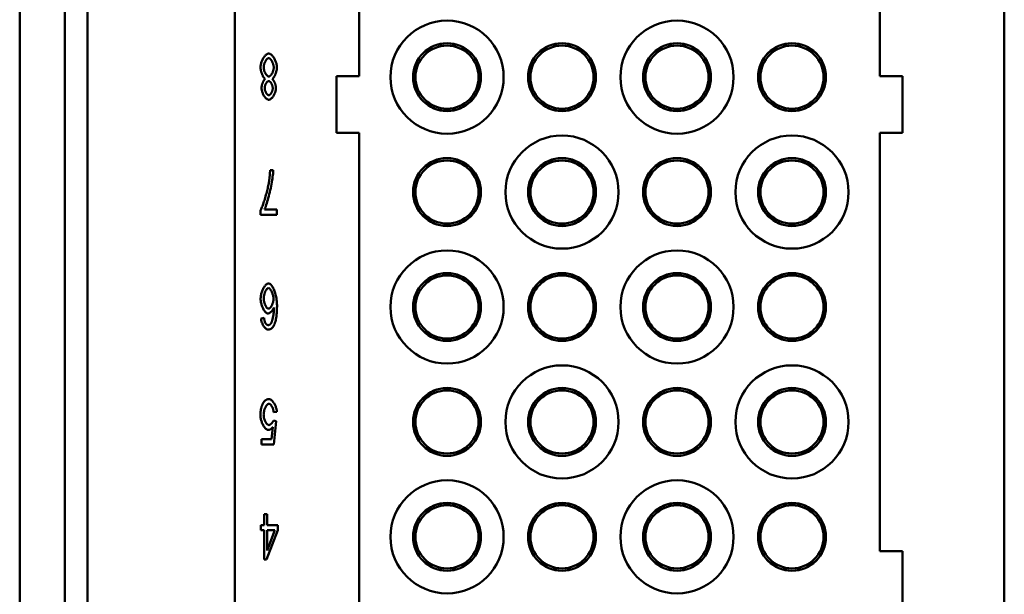
# Model space of a CAD drawing. Extents: x 0 to 420, y 0 to 594.
# Drawn here: x 302 to 346, y 189 to 214 of the extents above; entities that cross this region are included whole.
import ezdxf

# ---------------------------------------------------------------- set-up
doc = ezdxf.new("R2010")
doc.units = 0
doc.header["$LTSCALE"] = 2
doc.layers.add('Sichtbare Kanten(TC_020513_DIN)', color=7, linetype='Continuous', lineweight=50)

msp = doc.modelspace()

# ---------------------------------------------------------------- linework, layer by layer
at = {"layer": 'Sichtbare Kanten(TC_020513_DIN)'}
for p, q in [((311.515, 257.671), (311.515, 170.671)), ((345.515, 170.671), (345.515, 257.671)), ((302.015, 168.421), (302.015, 254.921)), ((304.015, 168.421), (304.015, 254.921)), ((305.015, 168.421), (305.015, 254.921)), ((317.015, 211.671), (317.015, 216.671)), ((340.015, 216.671), (340.015, 211.671)), ((316.015, 211.671), (317.015, 211.671)), ((316.015, 209.171), (316.015, 211.671)), ((340.015, 211.671), (341.015, 211.671)), ((341.015, 211.671), (341.015, 209.171)), ((317.015, 209.171), (316.015, 209.171)), ((317.015, 188.171), (317.015, 209.171)), ((340.015, 209.171), (340.015, 190.671)), ((341.015, 209.171), (340.015, 209.171)), ((313.077, 207.525), (313.215, 207.525)), ((312.831, 205.787), (313.369, 205.787)), ((313.369, 205.787), (313.369, 205.551)), ((312.659, 205.551), (312.659, 205.741)), ((313.369, 205.551), (312.659, 205.551)), ((312.677, 200.969), (312.811, 200.989)), ((313.377, 196.841), (313.235, 196.819)), ((313.226, 196.449), (313.353, 196.418)), ((313.353, 196.418), (313.246, 195.391)), ((313.139, 195.626), (313.197, 196.162)), ((312.702, 195.391), (312.702, 195.626)), ((312.702, 195.626), (313.139, 195.626)), ((313.246, 195.391), (312.702, 195.391)), ((312.811, 191.832), (312.811, 192.311)), ((312.811, 192.311), (312.946, 192.311)), ((312.946, 192.311), (312.946, 191.832)), ((312.664, 191.607), (312.664, 191.832)), ((312.664, 191.832), (312.811, 191.832)), ((312.811, 191.607), (312.664, 191.607)), ((312.811, 190.311), (312.811, 191.607)), ((313.423, 191.607), (312.921, 190.311)), ((312.946, 191.832), (313.423, 191.832)), ((312.946, 191.607), (313.29, 191.607)), ((313.29, 191.607), (312.946, 190.704)), ((312.946, 190.704), (312.946, 191.607)), ((313.423, 191.832), (313.423, 191.607)), ((340.015, 190.671), (341.015, 190.671)), ((341.015, 190.671), (341.015, 188.171)), ((312.921, 190.311), (312.811, 190.311))]:
    msp.add_line(p, q, dxfattribs=at)
at = {"layer": 'Sichtbare Kanten(TC_020513_DIN)', "flags": 128}
for points in [[(312.656, 212.067), (312.657, 212.099), (312.66, 212.132), (312.665, 212.166), (312.671, 212.201), (312.68, 212.235), (312.69, 212.269), (312.701, 212.304), (312.714, 212.338), (312.728, 212.371), (312.743, 212.403), (312.759, 212.435), (312.776, 212.465), (312.794, 212.495), (312.813, 212.522), (312.832, 212.548), (312.852, 212.572), (312.872, 212.594), (312.893, 212.613), (312.913, 212.631), (312.934, 212.645), (312.955, 212.656), (312.976, 212.665), (312.997, 212.67), (313.017, 212.672)], [(312.795, 212.07), (312.795, 212.092), (312.797, 212.114), (312.8, 212.137), (312.804, 212.16), (312.81, 212.183), (312.816, 212.206), (312.823, 212.229), (312.831, 212.251), (312.839, 212.273), (312.849, 212.295), (312.859, 212.315), (312.869, 212.335), (312.88, 212.355), (312.892, 212.373), (312.904, 212.39), (312.916, 212.405), (312.928, 212.42), (312.941, 212.433), (312.953, 212.444), (312.966, 212.453), (312.979, 212.461), (312.991, 212.466), (313.004, 212.47), (313.016, 212.471)], [(313.016, 212.471), (313.027, 212.47), (313.038, 212.466), (313.05, 212.461), (313.063, 212.453), (313.076, 212.444), (313.089, 212.432), (313.103, 212.419), (313.116, 212.404), (313.129, 212.387), (313.141, 212.369), (313.154, 212.349), (313.165, 212.328), (313.176, 212.307), (313.187, 212.284), (313.196, 212.261), (313.205, 212.237), (313.213, 212.213), (313.22, 212.19), (313.226, 212.166), (313.231, 212.143), (313.235, 212.12), (313.238, 212.099), (313.239, 212.079), (313.24, 212.061)], [(313.017, 212.672), (313.038, 212.67), (313.058, 212.665), (313.079, 212.656), (313.1, 212.645), (313.121, 212.63), (313.142, 212.613), (313.162, 212.593), (313.183, 212.571), (313.203, 212.547), (313.222, 212.521), (313.241, 212.493), (313.258, 212.464), (313.276, 212.433), (313.292, 212.401), (313.307, 212.368), (313.321, 212.335), (313.333, 212.3), (313.345, 212.266), (313.355, 212.231), (313.363, 212.196), (313.37, 212.161), (313.374, 212.126), (313.377, 212.092), (313.379, 212.059)], [(312.862, 211.553), (312.849, 211.562), (312.837, 211.572), (312.824, 211.585), (312.812, 211.599), (312.799, 211.615), (312.787, 211.632), (312.775, 211.651), (312.764, 211.671), (312.752, 211.693), (312.742, 211.715), (312.731, 211.738), (312.721, 211.762), (312.712, 211.787), (312.703, 211.813), (312.695, 211.838), (312.687, 211.864), (312.68, 211.89), (312.674, 211.916), (312.669, 211.942), (312.664, 211.968), (312.661, 211.994), (312.658, 212.019), (312.656, 212.043), (312.656, 212.067)], [(313.02, 211.66), (313.008, 211.661), (312.995, 211.664), (312.983, 211.67), (312.97, 211.678), (312.957, 211.687), (312.944, 211.699), (312.931, 211.712), (312.918, 211.726), (312.906, 211.742), (312.894, 211.76), (312.882, 211.778), (312.871, 211.798), (312.86, 211.818), (312.85, 211.84), (312.84, 211.862), (312.831, 211.884), (312.823, 211.907), (312.816, 211.931), (312.81, 211.954), (312.805, 211.978), (312.8, 212.001), (312.797, 212.024), (312.795, 212.047), (312.795, 212.07)], [(313.24, 212.061), (313.239, 212.039), (313.237, 212.017), (313.234, 211.994), (313.23, 211.971), (313.225, 211.948), (313.219, 211.925), (313.212, 211.903), (313.204, 211.88), (313.196, 211.858), (313.186, 211.837), (313.177, 211.816), (313.166, 211.796), (313.155, 211.776), (313.144, 211.758), (313.132, 211.741), (313.12, 211.725), (313.108, 211.711), (313.095, 211.698), (313.083, 211.687), (313.07, 211.678), (313.057, 211.67), (313.045, 211.664), (313.032, 211.661), (313.02, 211.66)], [(313.379, 212.059), (313.378, 212.034), (313.376, 212.009), (313.374, 211.983), (313.37, 211.957), (313.365, 211.931), (313.36, 211.904), (313.353, 211.878), (313.346, 211.852), (313.338, 211.826), (313.33, 211.8), (313.321, 211.775), (313.311, 211.751), (313.301, 211.727), (313.29, 211.704), (313.279, 211.683), (313.267, 211.662), (313.256, 211.643), (313.243, 211.625), (313.231, 211.608), (313.219, 211.593), (313.206, 211.58), (313.193, 211.569), (313.181, 211.56), (313.168, 211.553)], [(312.7, 211.152), (312.701, 211.17), (312.702, 211.188), (312.704, 211.207), (312.707, 211.226), (312.71, 211.246), (312.714, 211.265), (312.719, 211.285), (312.724, 211.305), (312.73, 211.325), (312.736, 211.345), (312.743, 211.364), (312.751, 211.383), (312.758, 211.402), (312.767, 211.42), (312.775, 211.438), (312.784, 211.455), (312.793, 211.471), (312.802, 211.486), (312.812, 211.5), (312.822, 211.513), (312.832, 211.525), (312.842, 211.536), (312.852, 211.545), (312.862, 211.553)], [(312.839, 211.151), (312.839, 211.167), (312.841, 211.184), (312.843, 211.201), (312.847, 211.218), (312.851, 211.236), (312.856, 211.253), (312.861, 211.271), (312.867, 211.288), (312.874, 211.305), (312.882, 211.322), (312.89, 211.338), (312.898, 211.353), (312.907, 211.368), (312.916, 211.382), (312.926, 211.395), (312.935, 211.408), (312.945, 211.419), (312.955, 211.429), (312.965, 211.437), (312.976, 211.445), (312.986, 211.451), (312.996, 211.455), (313.006, 211.458), (313.016, 211.459)], [(313.016, 211.459), (313.026, 211.458), (313.036, 211.455), (313.047, 211.451), (313.057, 211.445), (313.068, 211.437), (313.078, 211.428), (313.088, 211.418), (313.098, 211.407), (313.108, 211.394), (313.118, 211.381), (313.127, 211.366), (313.136, 211.351), (313.144, 211.335), (313.152, 211.318), (313.16, 211.301), (313.167, 211.283), (313.173, 211.265), (313.179, 211.247), (313.184, 211.229), (313.188, 211.21), (313.191, 211.191), (313.194, 211.173), (313.195, 211.155), (313.196, 211.137)], [(313.168, 211.553), (313.179, 211.545), (313.189, 211.536), (313.2, 211.525), (313.21, 211.513), (313.22, 211.5), (313.23, 211.486), (313.24, 211.471), (313.249, 211.454), (313.258, 211.437), (313.267, 211.42), (313.275, 211.401), (313.283, 211.382), (313.291, 211.363), (313.298, 211.343), (313.304, 211.323), (313.31, 211.303), (313.316, 211.282), (313.32, 211.262), (313.324, 211.242), (313.328, 211.222), (313.331, 211.202), (313.333, 211.183), (313.334, 211.164), (313.334, 211.146)], [(313.019, 210.631), (313.001, 210.632), (312.982, 210.637), (312.964, 210.644), (312.945, 210.654), (312.927, 210.667), (312.909, 210.682), (312.89, 210.699), (312.872, 210.718), (312.855, 210.738), (312.838, 210.761), (312.822, 210.785), (312.806, 210.81), (312.791, 210.836), (312.776, 210.863), (312.763, 210.891), (312.751, 210.92), (312.74, 210.949), (312.73, 210.979), (312.721, 211.008), (312.714, 211.038), (312.708, 211.067), (312.704, 211.096), (312.701, 211.124), (312.7, 211.152)], [(313.017, 210.832), (313.008, 210.833), (312.998, 210.836), (312.988, 210.84), (312.978, 210.846), (312.967, 210.854), (312.957, 210.863), (312.947, 210.873), (312.937, 210.885), (312.927, 210.897), (312.918, 210.911), (312.908, 210.926), (312.899, 210.941), (312.891, 210.957), (312.883, 210.974), (312.875, 210.991), (312.868, 211.008), (312.862, 211.026), (312.856, 211.044), (312.851, 211.062), (312.847, 211.08), (312.843, 211.098), (312.841, 211.116), (312.839, 211.134), (312.839, 211.151)], [(313.196, 211.137), (313.195, 211.121), (313.194, 211.105), (313.191, 211.088), (313.188, 211.071), (313.184, 211.054), (313.179, 211.037), (313.173, 211.019), (313.167, 211.002), (313.16, 210.986), (313.152, 210.969), (313.144, 210.953), (313.136, 210.938), (313.127, 210.923), (313.117, 210.909), (313.108, 210.896), (313.098, 210.883), (313.088, 210.872), (313.078, 210.862), (313.068, 210.853), (313.057, 210.846), (313.047, 210.84), (313.037, 210.836), (313.027, 210.833), (313.017, 210.832)], [(313.334, 211.146), (313.333, 211.118), (313.331, 211.09), (313.327, 211.061), (313.321, 211.032), (313.314, 211.003), (313.305, 210.974), (313.295, 210.944), (313.284, 210.916), (313.272, 210.887), (313.259, 210.86), (313.245, 210.833), (313.23, 210.807), (313.215, 210.782), (313.198, 210.758), (313.182, 210.736), (313.164, 210.716), (313.147, 210.697), (313.129, 210.681), (313.11, 210.666), (313.092, 210.654), (313.073, 210.644), (313.055, 210.637), (313.037, 210.632), (313.019, 210.631)], [(313.215, 207.525), (313.214, 207.481), (313.211, 207.429), (313.206, 207.37), (313.199, 207.304), (313.19, 207.233), (313.179, 207.156), (313.167, 207.076), (313.153, 206.992), (313.137, 206.905), (313.121, 206.817), (313.103, 206.727), (313.083, 206.637), (313.063, 206.548), (313.042, 206.459), (313.021, 206.372), (312.999, 206.288), (312.976, 206.207), (312.954, 206.13), (312.932, 206.058), (312.91, 205.99), (312.889, 205.929), (312.868, 205.874), (312.849, 205.827), (312.831, 205.787)], [(313.025, 206.975), (313.028, 206.996), (313.031, 207.017), (313.035, 207.038), (313.038, 207.06), (313.041, 207.081), (313.044, 207.103), (313.046, 207.125), (313.049, 207.148), (313.051, 207.17), (313.054, 207.192), (313.056, 207.215), (313.058, 207.238), (313.06, 207.261), (313.062, 207.284), (313.064, 207.307), (313.066, 207.331), (313.068, 207.355), (313.069, 207.378), (313.071, 207.402), (313.072, 207.427), (313.074, 207.451), (313.075, 207.475), (313.076, 207.5), (313.077, 207.525)], [(312.659, 205.741), (312.673, 205.769), (312.687, 205.802), (312.703, 205.838), (312.719, 205.879), (312.735, 205.923), (312.753, 205.97), (312.77, 206.02), (312.788, 206.073), (312.806, 206.128), (312.824, 206.184), (312.842, 206.242), (312.86, 206.301), (312.878, 206.361), (312.895, 206.422), (312.912, 206.482), (312.928, 206.542), (312.944, 206.602), (312.959, 206.661), (312.973, 206.718), (312.985, 206.774), (312.997, 206.828), (313.008, 206.88), (313.017, 206.929), (313.025, 206.975)], [(312.659, 201.829), (312.66, 201.862), (312.663, 201.897), (312.667, 201.933), (312.673, 201.972), (312.681, 202.011), (312.69, 202.051), (312.701, 202.091), (312.714, 202.13), (312.727, 202.17), (312.742, 202.208), (312.758, 202.245), (312.775, 202.281), (312.792, 202.315), (312.811, 202.347), (312.83, 202.376), (312.849, 202.404), (312.869, 202.428), (312.889, 202.45), (312.909, 202.468), (312.929, 202.484), (312.948, 202.496), (312.967, 202.505), (312.985, 202.51), (313.002, 202.512)], [(312.798, 201.844), (312.798, 201.871), (312.8, 201.899), (312.803, 201.926), (312.807, 201.953), (312.812, 201.981), (312.818, 202.008), (312.825, 202.035), (312.832, 202.061), (312.841, 202.086), (312.85, 202.111), (312.859, 202.135), (312.869, 202.158), (312.88, 202.18), (312.891, 202.201), (312.902, 202.22), (312.913, 202.238), (312.925, 202.254), (312.937, 202.268), (312.948, 202.281), (312.96, 202.291), (312.972, 202.3), (312.983, 202.306), (312.994, 202.309), (313.005, 202.311)], [(313.002, 202.512), (313.023, 202.51), (313.045, 202.503), (313.067, 202.492), (313.089, 202.476), (313.111, 202.457), (313.133, 202.433), (313.155, 202.406), (313.176, 202.376), (313.197, 202.342), (313.217, 202.305), (313.237, 202.265), (313.256, 202.222), (313.274, 202.176), (313.291, 202.128), (313.307, 202.077), (313.322, 202.024), (313.335, 201.969), (313.347, 201.913), (313.358, 201.854), (313.367, 201.794), (313.374, 201.733), (313.379, 201.67), (313.382, 201.607), (313.383, 201.542)], [(313.005, 202.311), (313.015, 202.309), (313.026, 202.306), (313.038, 202.299), (313.05, 202.291), (313.062, 202.28), (313.075, 202.267), (313.088, 202.251), (313.101, 202.234), (313.114, 202.214), (313.126, 202.193), (313.138, 202.171), (313.15, 202.147), (313.161, 202.121), (313.172, 202.095), (313.182, 202.068), (313.191, 202.04), (313.199, 202.012), (313.206, 201.984), (313.213, 201.956), (313.218, 201.929), (313.222, 201.902), (313.225, 201.877), (313.227, 201.853), (313.228, 201.831)], [(313.01, 201.398), (312.998, 201.399), (312.986, 201.402), (312.974, 201.408), (312.962, 201.416), (312.95, 201.426), (312.938, 201.438), (312.926, 201.452), (312.914, 201.467), (312.902, 201.484), (312.891, 201.503), (312.88, 201.522), (312.869, 201.543), (312.859, 201.565), (312.85, 201.588), (312.841, 201.612), (312.832, 201.636), (312.825, 201.661), (312.818, 201.687), (312.812, 201.713), (312.807, 201.739), (312.803, 201.766), (312.8, 201.792), (312.798, 201.818), (312.798, 201.844)], [(312.982, 201.181), (312.965, 201.183), (312.948, 201.188), (312.93, 201.197), (312.912, 201.209), (312.893, 201.224), (312.875, 201.242), (312.857, 201.263), (312.839, 201.285), (312.821, 201.311), (312.804, 201.338), (312.787, 201.367), (312.77, 201.398), (312.755, 201.43), (312.74, 201.463), (312.726, 201.498), (312.713, 201.534), (312.701, 201.57), (312.691, 201.607), (312.681, 201.644), (312.674, 201.682), (312.667, 201.719), (312.663, 201.756), (312.66, 201.793), (312.659, 201.829)], [(313.249, 201.448), (313.242, 201.431), (313.235, 201.414), (313.227, 201.398), (313.218, 201.381), (313.208, 201.365), (313.198, 201.349), (313.187, 201.334), (313.175, 201.318), (313.164, 201.304), (313.151, 201.29), (313.139, 201.276), (313.126, 201.264), (313.114, 201.252), (313.101, 201.24), (313.088, 201.23), (313.075, 201.22), (313.062, 201.212), (313.05, 201.204), (313.038, 201.197), (313.026, 201.192), (313.014, 201.187), (313.003, 201.184), (312.992, 201.182), (312.982, 201.181)], [(313.228, 201.831), (313.227, 201.806), (313.225, 201.781), (313.222, 201.756), (313.218, 201.731), (313.213, 201.706), (313.206, 201.681), (313.199, 201.657), (313.191, 201.632), (313.183, 201.609), (313.173, 201.585), (313.163, 201.563), (313.153, 201.542), (313.142, 201.521), (313.131, 201.502), (313.119, 201.484), (313.107, 201.467), (313.095, 201.452), (313.082, 201.438), (313.07, 201.426), (313.058, 201.416), (313.045, 201.408), (313.033, 201.402), (313.021, 201.399), (313.01, 201.398)], [(313.112, 200.738), (313.12, 200.749), (313.128, 200.763), (313.136, 200.78), (313.143, 200.798), (313.151, 200.819), (313.159, 200.842), (313.167, 200.866), (313.175, 200.892), (313.182, 200.92), (313.189, 200.949), (313.196, 200.98), (313.203, 201.012), (313.21, 201.045), (313.216, 201.078), (313.221, 201.113), (313.227, 201.149), (313.231, 201.185), (313.236, 201.222), (313.239, 201.259), (313.243, 201.297), (313.245, 201.335), (313.247, 201.372), (313.248, 201.41), (313.249, 201.448)], [(313.383, 201.542), (313.383, 201.495), (313.382, 201.448), (313.381, 201.403), (313.38, 201.358), (313.378, 201.315), (313.376, 201.273), (313.373, 201.231), (313.37, 201.191), (313.367, 201.152), (313.363, 201.115), (313.358, 201.078), (313.354, 201.042), (313.349, 201.008), (313.343, 200.974), (313.337, 200.942), (313.331, 200.91), (313.324, 200.88), (313.317, 200.851), (313.31, 200.823), (313.302, 200.796), (313.293, 200.77), (313.284, 200.746), (313.275, 200.722), (313.266, 200.699)], [(312.811, 200.989), (312.813, 200.977), (312.815, 200.966), (312.816, 200.954), (312.818, 200.943), (312.82, 200.932), (312.821, 200.922), (312.823, 200.911), (312.825, 200.901), (312.827, 200.891), (312.829, 200.882), (312.831, 200.873), (312.833, 200.864), (312.835, 200.855), (312.837, 200.847), (312.84, 200.838), (312.842, 200.831), (312.844, 200.823), (312.847, 200.816), (312.849, 200.809), (312.851, 200.802), (312.854, 200.795), (312.856, 200.789), (312.859, 200.783), (312.862, 200.777)], [(312.988, 200.471), (312.972, 200.472), (312.955, 200.476), (312.938, 200.483), (312.921, 200.492), (312.904, 200.503), (312.887, 200.516), (312.87, 200.531), (312.854, 200.548), (312.837, 200.567), (312.821, 200.587), (312.806, 200.609), (312.79, 200.633), (312.776, 200.657), (312.762, 200.683), (312.749, 200.709), (312.737, 200.736), (312.725, 200.764), (312.715, 200.793), (312.705, 200.822), (312.697, 200.851), (312.69, 200.881), (312.684, 200.91), (312.68, 200.94), (312.677, 200.969)], [(312.862, 200.777), (312.866, 200.769), (312.871, 200.76), (312.876, 200.753), (312.881, 200.745), (312.886, 200.738), (312.891, 200.731), (312.896, 200.725), (312.901, 200.719), (312.907, 200.713), (312.912, 200.708), (312.917, 200.703), (312.923, 200.698), (312.929, 200.694), (312.935, 200.69), (312.94, 200.687), (312.946, 200.684), (312.952, 200.681), (312.959, 200.679), (312.965, 200.677), (312.971, 200.675), (312.978, 200.674), (312.984, 200.673), (312.991, 200.672), (312.997, 200.672)], [(313.266, 200.699), (313.257, 200.681), (313.248, 200.663), (313.239, 200.646), (313.229, 200.63), (313.219, 200.614), (313.209, 200.599), (313.199, 200.586), (313.189, 200.572), (313.178, 200.56), (313.167, 200.549), (313.156, 200.538), (313.145, 200.528), (313.133, 200.519), (313.121, 200.511), (313.109, 200.503), (313.096, 200.496), (313.084, 200.49), (313.071, 200.485), (313.058, 200.481), (313.044, 200.477), (313.031, 200.474), (313.017, 200.472), (313.003, 200.471), (312.988, 200.471)], [(312.997, 200.672), (313.003, 200.672), (313.008, 200.672), (313.013, 200.673), (313.018, 200.674), (313.023, 200.675), (313.029, 200.676), (313.034, 200.678), (313.039, 200.679), (313.043, 200.681), (313.048, 200.683), (313.053, 200.686), (313.058, 200.688), (313.063, 200.691), (313.067, 200.694), (313.072, 200.698), (313.077, 200.701), (313.081, 200.705), (313.086, 200.709), (313.09, 200.713), (313.095, 200.718), (313.099, 200.722), (313.103, 200.727), (313.108, 200.732), (313.112, 200.738)], [(312.65, 196.685), (312.65, 196.708), (312.65, 196.73), (312.651, 196.752), (312.652, 196.774), (312.654, 196.795), (312.655, 196.817), (312.657, 196.838), (312.66, 196.859), (312.662, 196.879), (312.665, 196.899), (312.668, 196.919), (312.672, 196.939), (312.675, 196.959), (312.679, 196.978), (312.684, 196.997), (312.688, 197.016), (312.693, 197.034), (312.699, 197.052), (312.704, 197.07), (312.71, 197.088), (312.716, 197.105), (312.723, 197.123), (312.73, 197.139), (312.737, 197.156)], [(312.737, 197.156), (312.746, 197.176), (312.755, 197.195), (312.764, 197.213), (312.774, 197.23), (312.784, 197.247), (312.794, 197.262), (312.805, 197.277), (312.815, 197.291), (312.827, 197.304), (312.838, 197.316), (312.849, 197.327), (312.861, 197.338), (312.873, 197.348), (312.886, 197.356), (312.899, 197.364), (312.912, 197.372), (312.925, 197.378), (312.938, 197.383), (312.952, 197.388), (312.966, 197.392), (312.98, 197.395), (312.995, 197.397), (313.01, 197.398), (313.025, 197.398)], [(313.025, 197.197), (313.012, 197.196), (312.999, 197.192), (312.986, 197.185), (312.973, 197.176), (312.96, 197.165), (312.947, 197.152), (312.934, 197.137), (312.921, 197.119), (312.908, 197.101), (312.896, 197.08), (312.883, 197.059), (312.872, 197.035), (312.861, 197.011), (312.85, 196.986), (312.84, 196.96), (312.831, 196.933), (312.823, 196.906), (312.815, 196.878), (312.809, 196.849), (312.803, 196.821), (312.799, 196.792), (312.796, 196.764), (312.794, 196.736), (312.793, 196.708)], [(313.025, 197.398), (313.044, 197.397), (313.063, 197.392), (313.082, 197.385), (313.102, 197.375), (313.121, 197.362), (313.141, 197.347), (313.16, 197.329), (313.179, 197.31), (313.198, 197.289), (313.217, 197.265), (313.235, 197.241), (313.252, 197.214), (313.268, 197.187), (313.284, 197.158), (313.299, 197.128), (313.313, 197.098), (313.326, 197.066), (313.337, 197.034), (313.348, 197.002), (313.357, 196.97), (313.364, 196.937), (313.37, 196.905), (313.374, 196.872), (313.377, 196.841)], [(313.235, 196.819), (313.233, 196.843), (313.229, 196.866), (313.225, 196.89), (313.22, 196.913), (313.214, 196.936), (313.207, 196.958), (313.2, 196.98), (313.192, 197.001), (313.183, 197.022), (313.174, 197.042), (313.165, 197.061), (313.155, 197.079), (313.144, 197.096), (313.134, 197.112), (313.123, 197.127), (313.112, 197.141), (313.101, 197.154), (313.09, 197.165), (313.079, 197.174), (313.067, 197.182), (313.056, 197.189), (313.046, 197.193), (313.035, 197.196), (313.025, 197.197)], [(312.99, 196.037), (312.972, 196.039), (312.953, 196.044), (312.934, 196.053), (312.915, 196.065), (312.896, 196.08), (312.876, 196.098), (312.857, 196.119), (312.838, 196.142), (312.819, 196.167), (312.801, 196.194), (312.783, 196.223), (312.766, 196.254), (312.75, 196.286), (312.734, 196.32), (312.72, 196.355), (312.706, 196.39), (312.694, 196.427), (312.683, 196.464), (312.673, 196.501), (312.665, 196.538), (312.659, 196.575), (312.654, 196.612), (312.651, 196.649), (312.65, 196.685)], [(312.793, 196.708), (312.794, 196.681), (312.796, 196.655), (312.799, 196.628), (312.803, 196.601), (312.808, 196.575), (312.815, 196.548), (312.822, 196.522), (312.83, 196.497), (312.839, 196.472), (312.849, 196.448), (312.859, 196.424), (312.87, 196.402), (312.882, 196.381), (312.894, 196.361), (312.906, 196.342), (312.919, 196.325), (312.932, 196.309), (312.946, 196.295), (312.959, 196.283), (312.973, 196.273), (312.986, 196.265), (313, 196.259), (313.013, 196.255), (313.026, 196.254)], [(313.026, 196.254), (313.035, 196.254), (313.043, 196.256), (313.053, 196.258), (313.062, 196.262), (313.071, 196.267), (313.081, 196.272), (313.091, 196.278), (313.101, 196.285), (313.11, 196.292), (313.12, 196.301), (313.13, 196.309), (313.139, 196.319), (313.149, 196.328), (313.158, 196.338), (313.167, 196.349), (313.175, 196.36), (313.183, 196.37), (313.191, 196.382), (313.198, 196.393), (313.205, 196.404), (313.211, 196.415), (313.217, 196.427), (313.222, 196.438), (313.226, 196.449)], [(313.197, 196.162), (313.189, 196.152), (313.181, 196.142), (313.173, 196.133), (313.164, 196.124), (313.156, 196.116), (313.148, 196.107), (313.139, 196.1), (313.131, 196.093), (313.122, 196.086), (313.114, 196.08), (313.105, 196.074), (313.096, 196.068), (313.088, 196.063), (313.079, 196.059), (313.07, 196.055), (313.062, 196.051), (313.053, 196.048), (313.044, 196.045), (313.035, 196.043), (313.026, 196.041), (313.017, 196.039), (313.008, 196.038), (312.999, 196.037), (312.99, 196.037)]]:
    msp.add_lwpolyline(points, dxfattribs=at)
at = {"layer": 'Sichtbare Kanten(TC_020513_DIN)'}
for centre, radius in [((320.895, 211.631), 2.5), ((331.055, 211.631), 2.5), ((320.895, 211.631), 1.5), ((320.895, 211.631), 1.495), ((320.895, 211.631), 1.395), ((325.975, 211.631), 1.5), ((325.975, 211.631), 1.495), ((325.975, 211.631), 1.395), ((331.055, 211.631), 1.5), ((331.055, 211.631), 1.495), ((331.055, 211.631), 1.395), ((336.135, 211.631), 1.5), ((336.135, 211.631), 1.495), ((336.135, 211.631), 1.395), ((325.975, 206.551), 2.5), ((336.135, 206.551), 2.5), ((320.895, 206.551), 1.5), ((320.895, 206.551), 1.495), ((320.895, 206.551), 1.395), ((325.975, 206.551), 1.5), ((325.975, 206.551), 1.495), ((325.975, 206.551), 1.395), ((331.055, 206.551), 1.5), ((331.055, 206.551), 1.495), ((331.055, 206.551), 1.395), ((336.135, 206.551), 1.5), ((336.135, 206.551), 1.495), ((336.135, 206.551), 1.395), ((320.895, 201.471), 2.5), ((331.055, 201.471), 2.5), ((320.895, 201.471), 1.5), ((320.895, 201.471), 1.495), ((320.895, 201.471), 1.395), ((325.975, 201.471), 1.5), ((325.975, 201.471), 1.495), ((325.975, 201.471), 1.395), ((331.055, 201.471), 1.5), ((331.055, 201.471), 1.495), ((331.055, 201.471), 1.395), ((336.135, 201.471), 1.5), ((336.135, 201.471), 1.495), ((336.135, 201.471), 1.395), ((325.975, 196.391), 2.5), ((336.135, 196.391), 2.5), ((320.895, 196.391), 1.5), ((320.895, 196.391), 1.495), ((320.895, 196.391), 1.395), ((325.975, 196.391), 1.5), ((325.975, 196.391), 1.495), ((325.975, 196.391), 1.395), ((331.055, 196.391), 1.5), ((331.055, 196.391), 1.495), ((331.055, 196.391), 1.395), ((336.135, 196.391), 1.5), ((336.135, 196.391), 1.495), ((336.135, 196.391), 1.395), ((320.895, 191.311), 2.5), ((331.055, 191.311), 2.5), ((320.895, 191.311), 1.5), ((320.895, 191.311), 1.495), ((320.895, 191.311), 1.395), ((325.975, 191.311), 1.5), ((325.975, 191.311), 1.495), ((325.975, 191.311), 1.395), ((331.055, 191.311), 1.5), ((331.055, 191.311), 1.495), ((331.055, 191.311), 1.395), ((336.135, 191.311), 1.5), ((336.135, 191.311), 1.495), ((336.135, 191.311), 1.395)]:
    msp.add_circle(centre, radius, dxfattribs=at)

doc.saveas('drawing.dxf')
